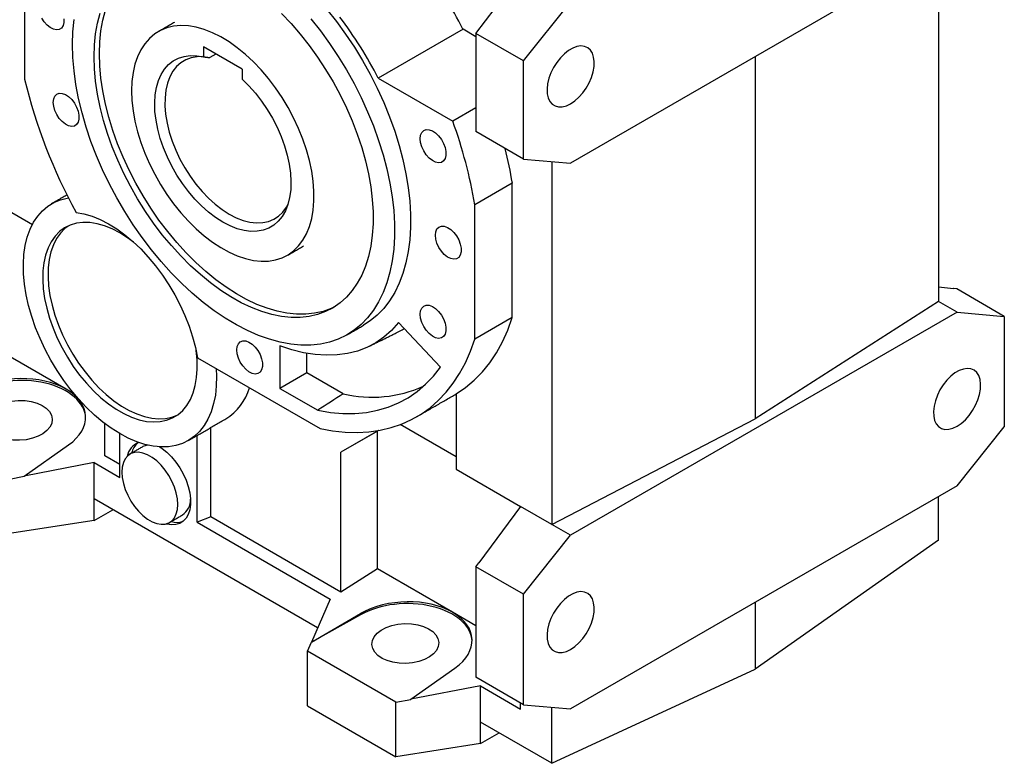
# Model space of a CAD drawing. Extents: x -267 to 3327, y -1057 to 1535.
# Drawn here: x 2531 to 2855, y -72 to 173 of the extents above; entities that cross this region are included whole.
import ezdxf

# ---------------------------------------------------------------- set-up
doc = ezdxf.new("R2010")
doc.units = 0
doc.header["$MEASUREMENT"] = 0

msp = doc.modelspace()

# ---------------------------------------------------------------- linework, layer by layer
at = {"color": 7, "linetype": 'Continuous', "lineweight": -3}
for p, q in [((2532.64, 206.94), (2532.64, 153.43)), ((2839.76, 199.24), (2712.49, 125.76)), ((2833.6, 195.68), (2833.6, 80.31)), ((2696.93, 159.48), (2712.49, 178.83)), ((2681.3, 168.51), (2687.68, 176.86)), ((2677.04, 169.9), (2649.1, 153.78)), ((2681.3, 167.44), (2677.04, 169.9)), ((2696.93, 159.48), (2681.3, 168.51)), ((2681.3, 168.51), (2681.3, 136.17)), ((2604.3, 156.7), (2591.57, 164.05)), ((2591.57, 164.05), (2591.57, 160.81)), ((2595.66, 161.69), (2593.69, 160.55)), ((2696.93, 127.15), (2696.93, 159.48)), ((2773.3, 160.86), (2773.3, 41.65)), ((2604.3, 156.7), (2604.3, 153.46)), ((2649.1, 153.78), (2673.66, 139.6)), ((2681.3, 144.01), (2673.66, 139.6)), ((2696.93, 127.15), (2681.3, 136.17)), ((2696.93, 127.15), (2712.49, 125.76)), ((2706.32, 126.31), (2706.32, 6.84)), ((2509.55, 120.43), (2535.21, 105.62)), ((2693.28, 119.19), (2680.91, 112.04)), ((2693.28, 74.98), (2693.28, 119.19)), ((2680.91, 67.84), (2680.91, 112.04)), ((2833.6, 85.1), (2838.61, 84.53)), ((2838.66, 84.5), (2838.61, 84.53)), ((2839.69, 84.39), (2838.66, 84.5)), ((2855.32, 75.36), (2839.69, 84.39)), ((2833.6, 80.31), (2773.3, 41.65)), ((2839.76, 76.75), (2833.6, 80.31)), ((2693.28, 74.98), (2680.91, 67.84)), ((2839.76, 76.75), (2712.49, 3.28)), ((2839.76, 76.75), (2855.32, 75.36)), ((2855.32, 75.36), (2855.32, 38.95)), ((2669.65, 58.64), (2655.77, 73.3)), ((2546.32, 51.41), (2521.57, 65.69)), ((2616.67, 65.7), (2616.67, 51.65)), ((2589.58, 61.7), (2629.94, 38.4)), ((2625.6, 56.81), (2625.6, 63.19)), ((2625.6, 56.81), (2616.67, 51.65)), ((2637.6, 49.88), (2625.6, 56.81)), ((2548.87, 49.93), (2546.32, 51.41)), ((2616.67, 51.65), (2629.19, 44.43)), ((2674.77, 49.82), (2674.77, 25.05)), ((2559.04, 29.45), (2559.04, 40.06)), ((2674.77, 29.13), (2656.39, 39.74)), ((2706.32, 6.84), (2773.3, 41.65)), ((2839.76, 19.6), (2855.32, 38.95)), ((2563.99, 22.3), (2563.99, 36.74)), ((2589.45, 7.6), (2589.45, 36.15)), ((2593.93, 9.31), (2593.93, 38.74)), ((2649.19, 37.77), (2636.82, 30.62)), ((2648.85, 37.56), (2636.82, 30.62)), ((2649.2, 37.77), (2648.85, 37.56)), ((2648.85, -7.78), (2648.85, 37.56)), ((2532.54, 22.76), (2547.11, 33.03)), ((2563.99, 26.59), (2559.04, 29.45)), ((2636.82, -15.45), (2636.82, 30.62)), ((2555.51, 27.2), (2532.54, 22.76)), ((2555.51, 15.28), (2555.51, 27.2)), ((2555.51, 27.2), (2563.99, 22.3)), ((2532.54, 22.7), (2532.54, 22.76)), ((2674.77, 25.05), (2696, 12.79)), ((2527.62, 21.81), (2532.54, 22.7)), ((2839.76, 19.6), (2712.49, -53.88)), ((2629.14, -27.23), (2555.51, 15.28)), ((2555.51, 8.16), (2555.51, 15.28)), ((2833.6, 1.69), (2833.6, 16.04)), ((2555.51, 8.16), (2561.67, 11.72)), ((2696, 12.79), (2682.2, -5.76)), ((2706.32, 6.84), (2696, 12.79)), ((2555.51, 8.16), (2527.62, 3.85)), ((2593.93, 9.31), (2589.45, 7.6)), ((2589.45, 7.6), (2633.29, -17.71)), ((2636.82, -15.45), (2593.93, 9.31)), ((2712.49, 3.28), (2706.32, 6.84)), ((2696.93, -16.07), (2712.49, 3.28)), ((2833.6, 1.69), (2773.3, -40.82)), ((2681.3, -7.05), (2682.26, -5.79)), ((2682.26, -5.79), (2682.2, -5.76)), ((2648.85, -7.78), (2636.82, -15.45)), ((2673.59, -22.07), (2648.85, -7.78)), ((2696.93, -16.07), (2681.3, -7.05)), ((2681.3, -7.05), (2681.3, -43.47)), ((2696.93, -52.49), (2696.93, -16.07)), ((2633.29, -17.71), (2627.13, -31.85)), ((2773.3, -18.77), (2773.3, -40.82)), ((2627.13, -31.85), (2643.32, -22.51)), ((2643.32, -22.51), (2643.32, -22.88)), ((2681.3, -26.52), (2673.59, -22.07)), ((2643.32, -22.88), (2627.13, -31.91)), ((2625.82, -34.87), (2627.13, -31.91)), ((2627.13, -31.85), (2627.13, -31.91)), ((2654.9, -51.66), (2625.82, -34.87)), ((2625.82, -52.84), (2625.82, -34.87)), ((2659.82, -50.71), (2674.39, -40.44)), ((2706.32, -71.78), (2773.3, -40.82)), ((2696.93, -52.49), (2681.3, -43.47)), ((2682.79, -46.28), (2659.82, -50.71)), ((2682.79, -58.2), (2682.79, -46.28)), ((2682.79, -46.28), (2696, -53.91)), ((2654.9, -51.66), (2659.82, -50.78)), ((2654.9, -69.63), (2654.9, -51.66)), ((2659.82, -50.78), (2659.82, -50.71)), ((2625.82, -52.84), (2654.9, -69.63)), ((2696, -53.91), (2696, -51.95)), ((2696.93, -52.49), (2712.49, -53.88)), ((2706.32, -71.78), (2706.32, -53.33)), ((2706.32, -71.78), (2682.79, -58.2)), ((2682.79, -65.31), (2682.79, -58.2)), ((2682.79, -65.31), (2688.95, -61.76)), ((2682.79, -65.31), (2654.9, -69.63))]:
    msp.add_line(p, q, dxfattribs=at)
at = {"color": 7, "linetype": 'Continuous', "lineweight": -3, "flags": 128}
for points in [[(2557.28, 161.88), (2557.4, 165.73), (2557.78, 169.41), (2558.4, 172.9), (2559.27, 176.19), (2560.38, 179.26), (2561.72, 182.09), (2563.29, 184.66), (2565.08, 186.96), (2567.08, 188.98), (2569.27, 190.71), (2569.87, 191.11)], [(2555.51, 160.86), (2555.63, 164.71), (2556.01, 168.39), (2556.63, 171.88), (2557.5, 175.17)], [(2632.23, 176.42), (2635.37, 172.45), (2638.39, 168.31), (2641.25, 164.02), (2643.95, 159.6), (2646.47, 155.08), (2648.8, 150.48), (2650.93, 145.81), (2652.85, 141.1), (2654.55, 136.38), (2656.03, 131.65), (2657.27, 126.96), (2658.26, 122.32), (2659.02, 117.75), (2659.52, 113.27), (2659.77, 108.9), (2659.77, 104.68), (2659.52, 100.6), (2659.02, 96.71), (2658.26, 93.01), (2657.27, 89.51), (2656.03, 86.25), (2654.55, 83.23), (2652.85, 80.47), (2650.93, 77.98), (2648.8, 75.77), (2646.47, 73.86), (2644.27, 72.43)], [(2545.57, 173.33), (2545.57, 172.1), (2545.31, 171.07), (2544.8, 170.29), (2544.07, 169.81), (2543.17, 169.67), (2542.16, 169.87), (2541.1, 170.41), (2540.05, 171.24), (2539.09, 172.32), (2538.27, 173.58)], [(2626.92, 173.36), (2630.07, 169.39), (2633.08, 165.24), (2635.95, 160.96), (2638.64, 156.54), (2641.17, 152.02), (2643.5, 147.41), (2645.63, 142.75), (2647.55, 138.04), (2649.25, 133.31), (2650.72, 128.59), (2651.96, 123.9), (2652.96, 119.26), (2653.71, 114.68), (2654.22, 110.21), (2654.47, 105.84), (2654.47, 101.62), (2654.22, 97.54), (2653.71, 93.65), (2652.96, 89.94), (2651.96, 86.45), (2650.72, 83.19), (2649.25, 80.17), (2647.55, 77.41), (2645.63, 74.92), (2643.5, 72.71), (2641.17, 70.8), (2638.64, 69.19), (2635.95, 67.89), (2633.08, 66.91), (2630.07, 66.24), (2626.92, 65.91), (2623.65, 65.89), (2620.28, 66.21), (2616.81, 66.85), (2613.27, 67.81), (2609.68, 69.09), (2606.04, 70.67), (2602.39, 72.57), (2598.72, 74.75), (2595.08, 77.22), (2591.46, 79.96), (2587.89, 82.97), (2584.39, 86.21), (2580.96, 89.69), (2577.64, 93.37), (2574.43, 97.26), (2571.34, 101.32), (2568.4, 105.53), (2565.62, 109.89), (2563.01, 114.36), (2560.58, 118.93), (2558.35, 123.56), (2556.32, 128.26), (2554.51, 132.97), (2552.92, 137.7), (2551.57, 142.41), (2550.45, 147.08), (2549.57, 151.69), (2548.94, 156.22), (2548.56, 160.64), (2548.44, 164.94)], [(2548.44, 164.94), (2548.56, 169.09), (2548.94, 173.08)], [(2617.28, 175.04), (2620.42, 171.74), (2623.46, 168.23), (2626.38, 164.54), (2629.17, 160.69), (2631.8, 156.69), (2634.27, 152.57), (2636.56, 148.35), (2638.65, 144.06), (2640.55, 139.71), (2642.23, 135.33), (2643.69, 130.94), (2644.91, 126.58), (2645.9, 122.25), (2646.65, 118), (2647.15, 113.83), (2647.4, 109.77), (2647.4, 105.85), (2647.15, 102.08), (2646.65, 98.49), (2645.9, 95.1), (2644.91, 91.92), (2643.69, 88.97), (2642.23, 86.27), (2640.55, 83.83), (2638.65, 81.66), (2636.56, 79.79), (2634.27, 78.21), (2631.8, 76.94), (2629.17, 75.98), (2626.38, 75.34), (2623.46, 75.03), (2620.42, 75.03), (2617.28, 75.36), (2614.05, 76.02), (2610.75, 76.99), (2607.4, 78.27), (2604.02, 79.86), (2600.62, 81.75), (2597.23, 83.93), (2593.86, 86.38), (2590.53, 89.09), (2587.27, 92.05), (2584.08, 95.24), (2580.98, 98.64), (2578, 102.24), (2575.15, 106.01), (2572.43, 109.94), (2569.88, 114.01), (2567.5, 118.18), (2565.31, 122.44), (2563.31, 126.76), (2561.52, 131.13), (2559.95, 135.52), (2558.61, 139.89), (2557.5, 144.24), (2556.63, 148.54), (2556.01, 152.75), (2555.63, 156.87), (2555.51, 160.86)], [(2567.88, 149.63), (2568.01, 146.41), (2568.38, 143.06), (2569, 139.63), (2569.85, 136.13), (2570.94, 132.61), (2572.26, 129.08), (2573.78, 125.57), (2575.51, 122.13), (2577.42, 118.76), (2579.5, 115.51), (2581.74, 112.4), (2584.11, 109.45), (2586.59, 106.7), (2589.17, 104.15), (2591.82, 101.84), (2594.52, 99.78), (2597.25, 97.99), (2599.98, 96.48), (2602.7, 95.27), (2605.38, 94.37), (2608, 93.78), (2610.53, 93.51), (2612.96, 93.56), (2615.26, 93.93), (2617.43, 94.62), (2619.42, 95.62), (2621.25, 96.93), (2622.87, 98.53), (2624.3, 100.4), (2625.5, 102.55), (2626.47, 104.94), (2627.21, 107.55), (2627.71, 110.37), (2627.95, 113.37), (2627.95, 116.53), (2627.71, 119.82), (2627.21, 123.22), (2626.47, 126.68), (2625.5, 130.2), (2624.3, 133.73), (2622.87, 137.25), (2621.25, 140.73), (2619.42, 144.14), (2617.43, 147.45), (2615.26, 150.63), (2612.96, 153.66), (2610.53, 156.52), (2608, 159.17), (2605.38, 161.61), (2602.7, 163.8), (2599.98, 165.72), (2597.25, 167.37), (2594.52, 168.73), (2591.82, 169.79), (2589.17, 170.54), (2586.59, 170.97), (2584.11, 171.08), (2581.74, 170.87), (2579.5, 170.34), (2577.42, 169.49), (2575.51, 168.33), (2573.78, 166.88), (2572.26, 165.14), (2570.94, 163.13), (2569.85, 160.86), (2569, 158.35), (2568.38, 155.63), (2568.01, 152.72), (2567.88, 149.63)], [(2712.49, 145.36), (2713.87, 146.3), (2715.22, 147.51), (2716.47, 148.93), (2717.6, 150.53), (2718.57, 152.25), (2719.33, 154.04), (2719.88, 155.83), (2720.19, 157.58), (2720.26, 159.23), (2720.07, 160.71), (2719.64, 162), (2718.98, 163.03), (2718.11, 163.79), (2717.06, 164.24), (2715.86, 164.38), (2714.55, 164.19), (2713.18, 163.69), (2711.79, 162.88), (2710.42, 161.8), (2709.11, 160.48), (2707.91, 158.97), (2706.86, 157.3), (2705.99, 155.54), (2705.33, 153.74), (2704.9, 151.96), (2704.72, 150.26), (2704.78, 148.68), (2705.09, 147.29), (2705.64, 146.13), (2706.4, 145.23), (2707.37, 144.62), (2708.5, 144.32), (2709.75, 144.35), (2711.1, 144.7), (2712.49, 145.36)], [(2634.84, 78.56), (2633.57, 77.96), (2630.94, 77), (2628.15, 76.36), (2625.23, 76.05), (2622.19, 76.05), (2619.05, 76.38), (2615.82, 77.04), (2612.52, 78.01), (2609.17, 79.29), (2605.78, 80.88), (2602.39, 82.77), (2599, 84.95), (2595.63, 87.4), (2592.3, 90.11), (2589.03, 93.07), (2585.84, 96.26), (2582.75, 99.66), (2579.77, 103.26), (2576.91, 107.04), (2574.2, 110.96), (2571.65, 115.03), (2569.27, 119.2), (2567.08, 123.46), (2565.08, 127.79), (2563.29, 132.15), (2561.72, 136.54), (2560.38, 140.92), (2559.27, 145.26), (2558.4, 149.56), (2557.78, 153.77), (2557.4, 157.89), (2557.28, 161.88)], [(2604.3, 153.46), (2606.53, 151.25), (2608.67, 148.84), (2610.69, 146.24), (2612.57, 143.48), (2614.28, 140.6), (2615.81, 137.63), (2617.14, 134.59), (2618.26, 131.53), (2619.15, 128.48), (2619.8, 125.47), (2620.21, 122.54), (2620.37, 119.72), (2620.28, 117.03), (2619.94, 114.52), (2619.35, 112.2), (2618.53, 110.11), (2617.48, 108.27), (2616.2, 106.7), (2614.73, 105.41), (2613.06, 104.42), (2611.23, 103.74), (2609.25, 103.38), (2607.14, 103.34), (2604.93, 103.63), (2602.64, 104.23), (2600.3, 105.15), (2597.93, 106.37), (2595.57, 107.89), (2593.23, 109.67), (2590.94, 111.71), (2588.73, 113.97), (2586.62, 116.44), (2584.64, 119.09), (2582.81, 121.88), (2581.14, 124.79), (2579.67, 127.79), (2578.39, 130.83), (2577.34, 133.89), (2576.51, 136.94), (2575.93, 139.93), (2575.59, 142.83), (2575.5, 145.62), (2575.66, 148.26), (2576.07, 150.72), (2576.72, 152.97), (2577.61, 155), (2578.73, 156.77), (2580.06, 158.26), (2581.59, 159.47), (2583.3, 160.38), (2585.18, 160.96), (2587.2, 161.23), (2589.34, 161.18), (2591.57, 160.81)], [(2591.24, 160.88), (2589.46, 160.85), (2587.52, 160.51), (2585.73, 159.85), (2584.11, 158.87), (2582.69, 157.6), (2581.46, 156.04), (2580.46, 154.21), (2579.69, 152.13), (2579.17, 149.83), (2578.89, 147.34), (2578.86, 144.69), (2579.09, 141.9), (2579.56, 139.01), (2580.28, 136.05), (2581.24, 133.07), (2582.41, 130.09), (2583.8, 127.15), (2585.38, 124.29), (2587.14, 121.53), (2589.05, 118.92), (2591.09, 116.49), (2593.23, 114.25), (2595.46, 112.25), (2597.75, 110.49), (2600.06, 109.01), (2602.37, 107.83), (2604.65, 106.94), (2606.88, 106.38), (2609.02, 106.13), (2611.06, 106.21), (2612.97, 106.62), (2614.73, 107.35), (2616.31, 108.39), (2617.7, 109.72), (2618.87, 111.34), (2619.35, 112.19)], [(2542.1, 145.82), (2542.24, 146.96), (2542.63, 147.87), (2543.25, 148.51), (2544.07, 148.82), (2545.03, 148.78), (2546.08, 148.41), (2547.14, 147.72), (2548.15, 146.76), (2549.05, 145.58), (2549.78, 144.27), (2550.29, 142.89), (2550.55, 141.55), (2550.55, 140.32), (2550.29, 139.29), (2549.78, 138.51), (2549.05, 138.03), (2548.15, 137.89), (2547.14, 138.1), (2546.08, 138.63), (2545.03, 139.47), (2544.07, 140.54), (2543.25, 141.8), (2542.63, 143.15), (2542.24, 144.52), (2542.1, 145.82)], [(2662.96, 133.86), (2663.09, 135), (2663.48, 135.91), (2664.11, 136.55), (2664.93, 136.86), (2665.89, 136.82), (2666.94, 136.45), (2668, 135.76), (2669.01, 134.8), (2669.91, 133.62), (2670.63, 132.31), (2671.15, 130.93), (2671.41, 129.59), (2671.41, 128.36), (2671.15, 127.33), (2670.63, 126.55), (2669.91, 126.07), (2669.01, 125.93), (2668, 126.14), (2666.94, 126.67), (2665.89, 127.5), (2664.93, 128.58), (2664.11, 129.84), (2663.48, 131.19), (2663.09, 132.56), (2662.96, 133.86)], [(2595.77, 58.13), (2595.87, 55.71), (2595.79, 52.51), (2595.47, 49.47), (2594.9, 46.62), (2594.09, 43.98), (2593.04, 41.57), (2591.77, 39.41), (2590.29, 37.51), (2588.6, 35.9), (2586.71, 34.57), (2584.65, 33.55), (2582.43, 32.85), (2580.07, 32.46), (2577.58, 32.39), (2574.98, 32.63), (2572.3, 33.2), (2569.56, 34.08), (2566.77, 35.27), (2563.96, 36.76), (2561.16, 38.53), (2558.37, 40.58), (2555.63, 42.88), (2552.96, 45.42), (2550.37, 48.18), (2547.89, 51.14), (2545.53, 54.27), (2543.32, 57.55), (2541.27, 60.96), (2539.4, 64.46), (2537.72, 68.03), (2536.25, 71.64), (2534.99, 75.27), (2533.96, 78.89), (2533.17, 82.46), (2532.61, 85.96), (2532.3, 89.37), (2532.24, 92.65), (2532.43, 95.78), (2532.87, 98.73), (2533.54, 101.49), (2534.46, 104.03), (2535.6, 106.33), (2536.97, 108.38), (2538.55, 110.15), (2540.33, 111.64), (2542.3, 112.82), (2544.43, 113.71), (2546.72, 114.27), (2547.14, 114.34)], [(2549.64, 109.6), (2552.21, 109.13), (2554.85, 108.35), (2557.54, 107.25), (2560.25, 105.86), (2562.97, 104.18), (2565.66, 102.22), (2568.31, 100.01), (2570.9, 97.56), (2573.39, 94.88), (2575.79, 92.02), (2578.05, 88.98), (2580.17, 85.79), (2582.12, 82.48), (2583.89, 79.08), (2585.47, 75.62), (2586.83, 72.12), (2587.98, 68.61), (2588.9, 65.13), (2589.58, 61.7)], [(2564.06, 102.85), (2561.52, 104.17), (2559.01, 105.18), (2556.55, 105.87), (2554.17, 106.25), (2551.88, 106.3), (2549.72, 106.02), (2547.69, 105.42), (2545.83, 104.5), (2544.15, 103.27), (2542.67, 101.75), (2541.4, 99.94), (2540.36, 97.87), (2539.55, 95.56), (2538.99, 93.03), (2538.67, 90.3), (2538.61, 87.41), (2538.8, 84.38), (2539.24, 81.24), (2539.92, 78.02), (2540.85, 74.76), (2542.01, 71.48), (2543.39, 68.22), (2544.97, 65.02), (2546.74, 61.9), (2548.68, 58.89), (2550.78, 56.03), (2553.01, 53.34), (2555.35, 50.86), (2557.77, 48.59), (2560.26, 46.58), (2562.79, 44.83), (2565.32, 43.36), (2567.85, 42.2), (2570.34, 41.34), (2572.76, 40.8), (2575.1, 40.59), (2577.33, 40.71), (2579.43, 41.15), (2581.37, 41.91), (2583.14, 42.98), (2584.72, 44.36), (2586.1, 46.03), (2587.26, 47.97), (2588.19, 50.16), (2588.87, 52.58), (2589.31, 55.22), (2589.5, 58.03), (2589.44, 61), (2589.12, 64.08), (2589.11, 64.19)], [(2546.96, 105.1), (2545.92, 104.29), (2544.44, 102.77), (2543.17, 100.96), (2542.13, 98.89), (2541.32, 96.58), (2540.75, 94.05), (2540.44, 91.32), (2540.38, 88.43), (2540.56, 85.4), (2541.01, 82.26), (2541.69, 79.04), (2542.62, 75.78), (2543.78, 72.5), (2545.15, 69.25), (2546.74, 66.04), (2548.51, 62.92), (2550.45, 59.91), (2552.55, 57.05), (2554.78, 54.36), (2557.12, 51.88), (2559.54, 49.61), (2562.03, 47.6), (2564.55, 45.85), (2567.09, 44.38), (2569.62, 43.22), (2572.1, 42.36), (2574.53, 41.82), (2576.87, 41.61), (2579.1, 41.73), (2581.19, 42.17), (2582.92, 42.82)], [(2667.94, 102.08), (2668.07, 103.22), (2668.46, 104.14), (2669.09, 104.77), (2669.91, 105.08), (2670.87, 105.04), (2671.91, 104.67), (2672.98, 103.98), (2673.99, 103.02), (2674.88, 101.84), (2675.61, 100.53), (2676.13, 99.15), (2676.39, 97.81), (2676.39, 96.58), (2676.13, 95.55), (2675.61, 94.77), (2674.88, 94.29), (2673.99, 94.15), (2672.98, 94.36), (2671.91, 94.89), (2670.87, 95.73), (2669.91, 96.8), (2669.09, 98.06), (2668.46, 99.41), (2668.07, 100.78), (2667.94, 102.08)], [(2568.56, 99.78), (2566.59, 101.24), (2564.06, 102.85)], [(2662.96, 76.05), (2663.09, 77.19), (2663.48, 78.11), (2664.11, 78.74), (2664.93, 79.05), (2665.89, 79.02), (2666.94, 78.64), (2668, 77.95), (2669.01, 76.99), (2669.91, 75.81), (2670.63, 74.5), (2671.15, 73.13), (2671.41, 71.78), (2671.41, 70.55), (2671.15, 69.52), (2670.63, 68.74), (2669.91, 68.26), (2669.01, 68.12), (2668, 68.33), (2666.94, 68.86), (2665.89, 69.7), (2664.93, 70.77), (2664.11, 72.03), (2663.48, 73.38), (2663.09, 74.75), (2662.96, 76.05)], [(2674.77, 49.82), (2677.85, 51.91), (2680.74, 54.33), (2683.41, 57.05), (2685.86, 60.08), (2688.08, 63.4), (2690.06, 67), (2691.8, 70.86), (2693.28, 74.98)], [(2655.77, 73.3), (2653.49, 70.76), (2650.99, 68.55), (2648.28, 66.67), (2645.36, 65.14), (2642.26, 63.95), (2638.99, 63.12), (2635.56, 62.65), (2631.99, 62.54), (2628.3, 62.79), (2624.5, 63.4), (2620.62, 64.37), (2616.67, 65.7)], [(2655.01, 69.89), (2656.95, 70.95), (2657.61, 71.35)], [(2602.53, 64.31), (2602.66, 65.45), (2603.06, 66.36), (2603.68, 67), (2604.5, 67.31), (2605.46, 67.27), (2606.51, 66.9), (2607.57, 66.21), (2608.58, 65.25), (2609.48, 64.07), (2610.21, 62.76), (2610.72, 61.38), (2610.98, 60.04), (2610.98, 58.81), (2610.72, 57.78), (2610.21, 57), (2609.48, 56.52), (2608.58, 56.38), (2607.57, 56.59), (2606.51, 57.12), (2605.46, 57.95), (2604.5, 59.03), (2603.68, 60.29), (2603.06, 61.64), (2602.66, 63.01), (2602.53, 64.31)], [(2629.94, 38.4), (2634.11, 37.65), (2638.19, 37.22), (2642.17, 37.12), (2646.03, 37.33), (2649.77, 37.87), (2653.37, 38.73), (2656.82, 39.91), (2660.11, 41.4), (2663.23, 43.2), (2666.17, 45.3), (2668.91, 47.7), (2671.45, 50.39), (2673.79, 53.36), (2675.91, 56.6), (2677.81, 60.1), (2679.47, 63.85), (2680.91, 67.84)], [(2629.19, 44.43), (2633.35, 43.74), (2637.42, 43.4), (2641.38, 43.41), (2645.2, 43.76), (2648.89, 44.46), (2652.42, 45.5), (2655.78, 46.88), (2658.96, 48.59), (2661.95, 50.63), (2664.73, 53), (2667.3, 55.67), (2669.65, 58.64)], [(2839.76, 39.19), (2841.15, 40.14), (2842.5, 41.34), (2843.75, 42.77), (2844.88, 44.37), (2845.85, 46.09), (2846.61, 47.87), (2847.16, 49.67), (2847.47, 51.42), (2847.53, 53.06), (2847.35, 54.55), (2846.92, 55.84), (2846.26, 56.87), (2845.39, 57.63), (2844.34, 58.08), (2843.14, 58.22), (2841.83, 58.03), (2840.46, 57.52), (2839.07, 56.72), (2837.7, 55.64), (2836.39, 54.32), (2835.19, 52.8), (2834.14, 51.14), (2833.27, 49.38), (2832.61, 47.58), (2832.18, 45.8), (2831.99, 44.09), (2832.06, 42.52), (2832.37, 41.13), (2832.92, 39.97), (2833.68, 39.07), (2834.65, 38.46), (2835.78, 38.16), (2837.03, 38.19), (2838.38, 38.54), (2839.76, 39.19)], [(2573.07, 33.01), (2571.91, 32.63), (2571.64, 32.49)], [(2583.08, 13.47), (2582.96, 15.29), (2582.59, 17.21), (2581.98, 19.17), (2581.15, 21.11), (2580.12, 23), (2578.92, 24.76), (2577.58, 26.37), (2576.15, 27.77), (2574.65, 28.92), (2573.13, 29.8), (2571.64, 30.37), (2570.2, 30.63), (2568.86, 30.57), (2567.67, 30.18), (2566.64, 29.49), (2565.81, 28.5), (2565.2, 27.25), (2564.83, 25.76), (2564.7, 24.09), (2564.83, 22.27), (2565.2, 20.35), (2565.81, 18.39), (2566.64, 16.45), (2567.67, 14.56), (2568.86, 12.8), (2570.2, 11.19), (2571.64, 9.79), (2573.13, 8.64), (2574.65, 7.76), (2576.15, 7.19), (2577.58, 6.93), (2578.92, 6.99), (2580.12, 7.38), (2581.15, 8.07), (2581.98, 9.06), (2582.59, 10.31), (2582.96, 11.8), (2583.08, 13.47)], [(2577.45, 32.21), (2577.38, 32.25), (2577.01, 32.41)], [(2577.15, 32.4), (2577.94, 31.88), (2579.53, 30.6), (2581.06, 29.08), (2582.49, 27.37), (2583.78, 25.48), (2584.9, 23.48), (2585.84, 21.41), (2586.56, 19.31), (2587.05, 17.24), (2587.3, 15.25), (2587.3, 13.37), (2587.05, 11.66), (2586.56, 10.16), (2585.84, 8.89), (2584.9, 7.9), (2583.78, 7.2), (2582.49, 6.8), (2581.06, 6.73), (2579.53, 6.98), (2579.24, 7.06)], [(2712.49, -34.28), (2713.87, -33.34), (2715.22, -32.13), (2716.47, -30.71), (2717.6, -29.11), (2718.57, -27.39), (2719.33, -25.6), (2719.88, -23.81), (2720.19, -22.06), (2720.26, -20.41), (2720.07, -18.92), (2719.64, -17.64), (2718.98, -16.61), (2718.11, -15.85), (2717.06, -15.39), (2715.86, -15.26), (2714.55, -15.45), (2713.18, -15.95), (2711.79, -16.76), (2710.42, -17.84), (2709.11, -19.16), (2707.91, -20.67), (2706.86, -22.34), (2705.99, -24.1), (2705.33, -25.9), (2704.9, -27.68), (2704.72, -29.38), (2704.78, -30.96), (2705.09, -32.35), (2705.64, -33.51), (2706.4, -34.41), (2707.37, -35.02), (2708.5, -35.31), (2709.75, -35.29), (2711.1, -34.94), (2712.49, -34.28)]]:
    msp.add_lwpolyline(points, dxfattribs=at)
at = {"color": 7, "linetype": 'Continuous', "lineweight": -3}
for centre, radius, start, end in [((2557.72, 109.06), 133.93, 27.0153, 37.1973), ((2529.79, 92.94), 133.93, 27.0153, 37.1973), ((2703.76, 194.61), 176, 193.531, 208.8815), ((2530.98, 87.36), 151.95, 9.3496, 20.1081), ((2553.77, 96.68), 141.32, 9.1634, 13.8862), ((2647.16, 90.02), 41.27, 256.6109, 294.1539), ((2589.37, 56.99), 18.1, 301.8988, 343.3976), ((2572.32, 28.23), 5.99, 110.457, 169.9912), ((2574.31, 28.79), 6.6, 131.2218, 166.5413), ((2580.98, 15.13), 6.33, 305.333, 0.1665), ((2582.77, 14.26), 6.72, 253.7772, 288.4489)]:
    msp.add_arc(centre, radius, start, end, dxfattribs=at)
for centre, major_axis, ratio, start_param, end_param in [((2530.76, 41.48), (21.99, 1.05), 0.606667, 0.756333, 2.27477), ((2530.76, 41.13), (22, 0.69), 0.597073, 0.003132, 2.285122), ((2530.76, 41.48), (21.99, 1.05), 0.606667, 5.521082, 7.039519), ((2658.04, -31.99), (21.99, 1.05), 0.606667, 0.756333, 2.27477), ((2658.04, -32.35), (22, 0.69), 0.597073, 0.003132, 2.285122), ((2658.04, -31.99), (21.99, 1.05), 0.606667, 5.521082, 7.039519)]:
    msp.add_ellipse(centre, major_axis=major_axis, ratio=ratio, start_param=start_param, end_param=end_param, dxfattribs=at)
for centre in [(2530.76, 41.13), (2658.04, -32.35)]:
    msp.add_ellipse(centre, major_axis=(11, 0.34), ratio=0.597073, dxfattribs=at)
for points, degree in [([(2581.99, 172.15), (2576.69, 169.09)], 1), ([(2591.57, 160.81), (2593.69, 160.55)], 1), ([(2546.63, 115.35), (2541.56, 112.42)], 1), ([(2619.18, 95.48), (2624.49, 98.54)], 1), ([(2638.97, 69.37), (2644.27, 72.43)], 1), ([(2646.22, 65.54), (2655.01, 69.89)], 1), ([(2637.6, 49.88), (2634.8, 48.06), (2631.99, 46.24), (2629.19, 44.43)], 3), ([(2661.69, 42.26), (2674.77, 49.81)], 1), ([(2586.55, 34.48), (2598.93, 41.62)], 1), ([(2571.64, 32.49), (2567.39, 30.04)], 1), ([(2580.39, 7.52), (2584.63, 9.97)], 1)]:
    msp.add_open_spline(points, degree=degree, dxfattribs=at)

doc.saveas('drawing.dxf')
